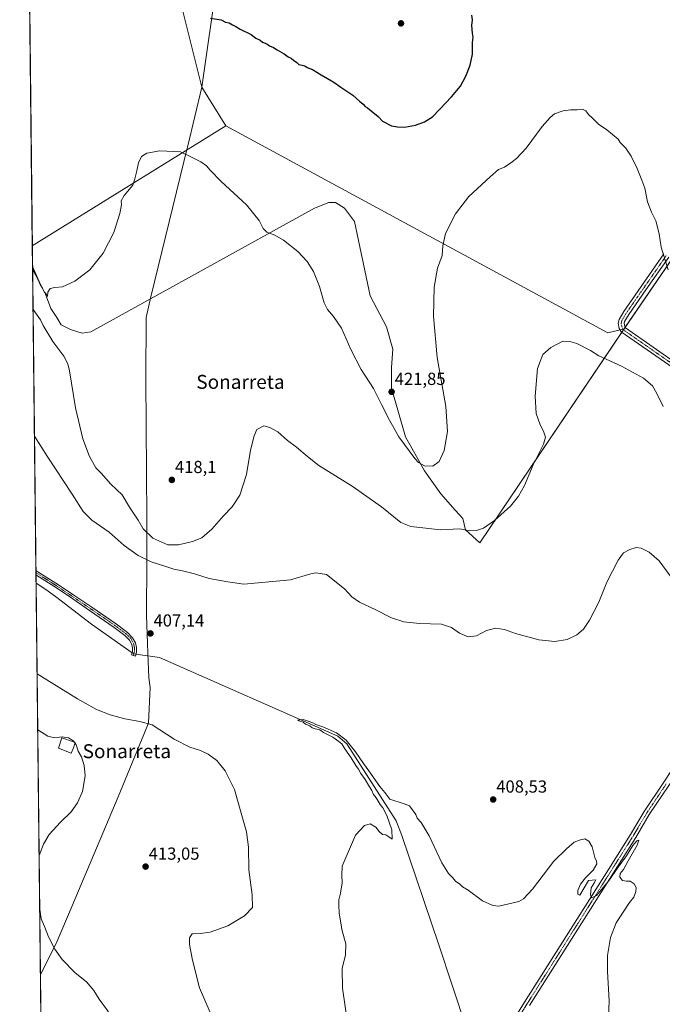
# Model space of a CAD drawing. Units: metres. Extents: x 576953 to 580400, y 4710352 to 4712704.
# Drawn here: x 576953 to 577322, y 4711574 to 4712139 of the extents above; entities that cross this region are included whole.
import ezdxf
from ezdxf.enums import TextEntityAlignment as Align

# ---------------------------------------------------------------- set-up
doc = ezdxf.new("R2010")
doc.units = ezdxf.units.M
doc.header["$MEASUREMENT"] = 0
doc.linetypes.add('TRAZO_Y_PUNTO', pattern=[1, 0.5, -0.25, 0, -0.25])
for name, color, linetype, lineweight in [('Camino', 19, 'Continuous', 0), ('Camino Cxs', 19, 'Continuous', 0), ('Camino eje', 39, 'TRAZO_Y_PUNTO', 13), ('Carátula', 7, 'Continuous', 5), ('Comarca CxS', 133, 'Continuous', 0), ('Comunidad Autónoma CxS', 142, 'Continuous', 0), ('Corriente natural lineal', 142, 'Continuous', 13), ('Corriente natural lineal oculto', 19, 'TRAZO_Y_PUNTO', 13), ('Cultivos herbáceos CxS', 92, 'Continuous', 0), ('Cultivos leñosos', 92, 'Continuous', 0), ('Cultivos leñosos CxS', 92, 'Continuous', 0), ('Curva de nivel maestra', 36, 'Continuous', 30), ('Curva de nivel normal', 36, 'Continuous', 0), ('Edificación', 1, 'Continuous', 13), ('Edificación Cxs', 1, 'Continuous', 13), ('Municipio', 9, 'Continuous', 13), ('Municipio CxS', 142, 'Continuous', 0), ('Pista no pavimentada', 254, 'Continuous', 13), ('Pista no pavimentada Cxs', 254, 'Continuous', 0), ('Pista pavimentada eje', 135, 'TRAZO_Y_PUNTO', 0), ('Provincia CxS', 1, 'Continuous', 0), ('Punto de cota en terreno', 7, 'Continuous', 0), ('Rótulo de punto de cota en terreno', 19, 'Continuous', 0), ('Texto cartográfico', 19, 'Continuous', 0)]:
    doc.layers.add(name, color=color, linetype=linetype, lineweight=lineweight)
doc.styles.add('Arial', font='txt', dxfattribs={"height": 0.2})

# ---------------------------------------------------------------- blocks, each defined once
blk = doc.blocks.new('*U155')
at = {"layer": 'Cultivos herbáceos CxS', "color": 92, "linetype": 'Continuous', "lineweight": 0}
for points in [[(576977.21, 4710514.1, 400.41), (576960.83, 4711997.3, 419.84), (576964.7, 4711988.77, 419.5), (576968.21, 4711981.37, 419.23), (576971.33, 4711973.18, 419.39), (576974.83, 4711968.12, 419.05), (576977.17, 4711963.83, 419.49), (576982.63, 4711961.1, 419.71), (576989.25, 4711959.15, 419.63), (576994.32, 4711959.93, 419.48), (577122.53, 4712030.86, 422.07), (577130.72, 4712033.98, 422.59), (577134.62, 4712033.98, 422.71), (577139.68, 4712030.86, 422.8), (577145.53, 4712023.07, 422.74), (577154.49, 4711980.59, 421.75), (577163.84, 4711962.66, 421.81), (577167.35, 4711949.8, 421.91), (577166.57, 4711939.28, 422.01), (577166.57, 4711927.59, 421.94), (577174.76, 4711899.53, 420.67), (577185.67, 4711880.04, 419.55), (577195.02, 4711866.79, 418.2), (577203.2, 4711857.44, 416.8), (577207.49, 4711852.76, 415.95), (577209.05, 4711846.14, 414.85), (577217.23, 4711838.73, 413.73), (577300.03, 4711961.59, 416.79), (577385.35, 4712086.1, 425.19)], [(577046.02, 4712147.71, 424.84), (577057.98, 4712100.25, 422.73), (577071.75, 4712078.04, 422.47), (576960.69, 4712009.2, 420.74), (576953.45, 4712664.78, 435.43)]]:
    blk.add_polyline3d(points, dxfattribs=at)
blk = doc.blocks.new('*U159')
at = {"layer": 'Curva de nivel normal', "color": 36, "linetype": 'Continuous', "lineweight": 0}
blk.add_polyline3d([(576960.83, 4711996.42, 420), (576961.63, 4711994.27, 420), (576963.86, 4711990.08, 420), (576965.24, 4711986.93, 420), (576966.54, 4711984.84, 420), (576967.52, 4711982.78, 420), (576968.62, 4711981.73, 420), (576969.31, 4711980.13, 420), (576969.66, 4711982.64, 420), (576971, 4711984.74, 420), (576973.66, 4711985.31, 420), (576977.98, 4711985.62, 420), (576985.06, 4711988.86, 420), (576993.69, 4711995.46, 420), (577001.29, 4712004.98, 420), (577007.48, 4712016.9, 420), (577010.94, 4712027.65, 420), (577011.77, 4712032.65, 420), (577011.66, 4712034.98, 420), (577013.36, 4712037.98, 420), (577018.29, 4712043.98, 420), (577019.42, 4712047.55, 420), (577020.61, 4712052.27, 420), (577021.5, 4712056.89, 420), (577023.39, 4712060.52, 420), (577026.27, 4712062.32, 420), (577033.8, 4712063.68, 420), (577045.71, 4712063.1, 420), (577052.28, 4712059.96, 420), (577057.39, 4712057.36, 420), (577060.63, 4712055.04, 420), (577062.62, 4712052.52, 420), (577069.06, 4712046.18, 420), (577083.45, 4712032.71, 420), (577090.74, 4712023.78, 420), (577093.07, 4712019.14, 420), (577095.25, 4712017.02, 420), (577099.67, 4712015.37, 420), (577104.78, 4712012.35, 420), (577112.96, 4712005.86, 420), (577118.33, 4712000.17, 420), (577121.87, 4711994.41, 420), (577125.3, 4711985.88, 420), (577128.03, 4711976.55, 420), (577129.9, 4711972.66, 420), (577133.45, 4711968.7, 420), (577137.93, 4711961.85, 420), (577143.42, 4711949.66, 420), (577149.33, 4711938.25, 420), (577156.42, 4711927.35, 420), (577160.93, 4711918.11, 420), (577165.61, 4711909.21, 420), (577170.82, 4711899.67, 420), (577179.95, 4711887.14, 420), (577182.24, 4711884.77, 420), (577185.56, 4711882.89, 420), (577190.28, 4711882.67, 420), (577194.05, 4711885.44, 420), (577196.87, 4711891.7, 420), (577198.77, 4711902.59, 420), (577197.81, 4711917, 420), (577192.91, 4711945.15, 420), (577190.74, 4711968.88, 420), (577191.16, 4711985.52, 420), (577193.03, 4711996.4, 420), (577195.64, 4712003.59, 420), (577196.09, 4712009.14, 420), (577197.65, 4712016.23, 420), (577203.28, 4712027.54, 420), (577211.08, 4712037.58, 420), (577223.18, 4712048.82, 420), (577228.09, 4712052.97, 420), (577231.4, 4712054.39, 420), (577235.06, 4712056.81, 420), (577238.42, 4712059.31, 420), (577243.94, 4712065.14, 420), (577253.02, 4712077.61, 420), (577257.62, 4712082.8, 420), (577260.16, 4712084.98, 420), (577265.07, 4712086.72, 420), (577269.4, 4712087.28, 420), (577273.21, 4712087.2, 420), (577276.11, 4712087.55, 420), (577278.12, 4712086.67, 420), (577279.59, 4712084.52, 420), (577281.86, 4712082.49, 420), (577285.42, 4712078.96, 420), (577290.1, 4712075.68, 420), (577296.58, 4712070.49, 420), (577297.84, 4712068.46, 420), (577301.08, 4712065.15, 420), (577304.04, 4712060.66, 420), (577307.63, 4712053.56, 420), (577310.3, 4712046.9, 420), (577312.01, 4712042.27, 420), (577313.43, 4712034.42, 420), (577315.74, 4712028.48, 420), (577318.21, 4712023.5, 420), (577320.18, 4712016.11, 420), (577321.22, 4712008.49, 420), (577325.35, 4711995.43, 420)], dxfattribs=at)
blk = doc.blocks.new('*U160')
at = {"layer": 'Curva de nivel normal', "color": 36, "linetype": 'Continuous', "lineweight": 0}
blk.add_polyline3d([(577290.91, 4711562.12, 405), (577291.41, 4711575.88, 405), (577290.54, 4711592.7, 405), (577290.58, 4711602.03, 405), (577292.28, 4711612.36, 405), (577295.45, 4711620.7, 405), (577303.08, 4711632.36, 405), (577305.57, 4711635.36, 405), (577306.87, 4711638.7, 405), (577306.94, 4711641.03, 405), (577305.89, 4711643.03, 405), (577303.53, 4711644.59, 405), (577301.34, 4711644.55, 405), (577299.21, 4711645.08, 405), (577297.68, 4711646.98, 405), (577297.8, 4711649, 405), (577299.79, 4711651.36, 405), (577302.3, 4711656.36, 405), (577307.45, 4711665.26, 405), (577308.52, 4711668.14, 405), (577307.29, 4711667.82, 405), (577305.08, 4711665.07, 405), (577301.36, 4711659.16, 405), (577296.56, 4711652.7, 405), (577291.08, 4711644.62, 405), (577284.15, 4711636.38, 405), (577281.52, 4711635.15, 405), (577280.74, 4711636.82, 405), (577281.13, 4711640.74, 405), (577283.06, 4711643.87, 405), (577283.83, 4711645.45, 405), (577279.63, 4711645.03, 405), (577274.65, 4711636.56, 405), (577273.59, 4711637.26, 405), (577273.51, 4711639.36, 405), (577275.05, 4711642.89, 405), (577277.9, 4711646.48, 405), (577282.28, 4711650.89, 405), (577284.35, 4711654.54, 405), (577284.28, 4711656.02, 405), (577283.18, 4711658.15, 405), (577281.68, 4711664.3, 405), (577279.9, 4711667.59, 405), (577277.51, 4711668.94, 405), (577275.07, 4711668.38, 405), (577271.4, 4711666.93, 405), (577267.07, 4711663.12, 405), (577259.77, 4711656.03, 405), (577247.55, 4711640.03, 405), (577242.39, 4711634.47, 405), (577239.76, 4711633.02, 405), (577228.28, 4711630.24, 405), (577224.82, 4711630.59, 405), (577218.79, 4711633.36, 405), (577210.68, 4711639.42, 405), (577207.46, 4711641.36, 405), (577205.61, 4711643.08, 405), (577203.49, 4711644.53, 405), (577201.54, 4711646.94, 405), (577199.33, 4711648.98, 405), (577195.62, 4711655.16, 405), (577188.3, 4711670.58, 405), (577183.69, 4711678.31, 405), (577181.45, 4711680.81, 405), (577180.68, 4711682.93, 405), (577177.04, 4711687.84, 405), (577173.89, 4711689.09, 405), (577165.69, 4711691.63, 405), (577162.86, 4711695.47, 405), (577159.99, 4711698.93, 405), (577153.72, 4711708, 405), (577150.61, 4711712.08, 405), (577146.11, 4711718.84, 405), (577140.71, 4711725.51, 405), (577135.2, 4711729.82, 405), (577127.33, 4711733.28, 405), (577123.31, 4711734.58, 405), (577121.58, 4711735.51, 405), (577118.78, 4711736.38, 405), (577116.05, 4711737.44, 405), (577112.85, 4711737.07, 405), (577113.49, 4711736.55, 405), (577116.01, 4711735.94, 405), (577117.39, 4711734.66, 405), (577119.76, 4711733.69, 405), (577121.1, 4711732.7, 405), (577122.81, 4711732.07, 405), (577125.51, 4711731.44, 405), (577127.67, 4711729.94, 405), (577132.98, 4711727.25, 405), (577136.43, 4711724.71, 405), (577138.09, 4711723.37, 405), (577139.93, 4711720.54, 405), (577143.54, 4711715.49, 405), (577146.3, 4711710.91, 405), (577147.68, 4711708.96, 405), (577149.09, 4711706.36, 405), (577151.62, 4711702.9, 405), (577154.07, 4711698.68, 405), (577155.41, 4711696.68, 405), (577156.41, 4711694.35, 405), (577157.85, 4711692.46, 405), (577160.09, 4711688.7, 405), (577161.69, 4711686.64, 405), (577163.96, 4711682.34, 405), (577166.79, 4711674.14, 405), (577166.99, 4711668.71, 405), (577165.12, 4711670.07, 405), (577163.5, 4711671.12, 405), (577161.45, 4711671.41, 405), (577159.51, 4711673.13, 405), (577157.62, 4711675.57, 405), (577154.47, 4711677.52, 405), (577151.15, 4711676.54, 405), (577146.08, 4711671.03, 405), (577138.37, 4711653.14, 405), (577138.19, 4711648.03, 405), (577138.41, 4711643.7, 405), (577137.42, 4711637.71, 405), (577136.46, 4711633.86, 405), (577136.53, 4711630.95, 405), (577136.65, 4711626.22, 405), (577138.45, 4711616.07, 405), (577140.4, 4711608.66, 405), (577140.23, 4711602.39, 405), (577138.45, 4711594.5, 405), (577138.65, 4711583.14, 405), (577142.98, 4711552.95, 405)], dxfattribs=at)
blk = doc.blocks.new('*U163')
at = {"layer": 'Curva de nivel normal', "color": 36, "linetype": 'Continuous', "lineweight": 0}
for points in [[(577326.48, 4711819.88, 410), (577320.24, 4711828.39, 410), (577314.38, 4711833.5, 410), (577309.86, 4711835.67, 410), (577307.06, 4711836.07, 410), (577303.39, 4711835.03, 410), (577299.78, 4711833.04, 410), (577296.62, 4711828.73, 410), (577290.21, 4711816.22, 410), (577285.47, 4711804.73, 410), (577280.3, 4711794.34, 410), (577276.7, 4711789.14, 410), (577273.02, 4711785.88, 410), (577267.48, 4711783.3, 410), (577260.3, 4711782.18, 410), (577251.16, 4711783.1, 410), (577237.8, 4711786.74, 410), (577231.38, 4711788.99, 410), (577226.44, 4711789.72, 410), (577221.2, 4711788.47, 410), (577215.48, 4711785.42, 410), (577210.69, 4711784.91, 410), (577205.59, 4711787.02, 410), (577201.15, 4711790.25, 410), (577195.34, 4711792.03, 410), (577182.74, 4711792.5, 410), (577173.74, 4711793.34, 410), (577166.74, 4711795.66, 410), (577157.38, 4711800.53, 410), (577148.35, 4711804.72, 410), (577143.86, 4711807.83, 410), (577139.7, 4711812.46, 410), (577129.41, 4711820.51, 410), (577123.2, 4711821.55, 410), (577120.42, 4711821.06, 410), (577108.67, 4711817.61, 410), (577082, 4711815.03, 410), (577072.75, 4711816.45, 410), (577062.1, 4711818.34, 410), (577053.65, 4711820.89, 410), (577046.89, 4711822.78, 410), (577041.79, 4711823.7, 410), (577037.26, 4711825.25, 410), (577028.9, 4711827.94, 410), (577021.32, 4711831.46, 410), (577013.32, 4711837.21, 410), (577004.8, 4711844.95, 410), (576994.89, 4711851.76, 410), (576989.77, 4711856.67, 410), (576983.48, 4711866.72, 410), (576969.19, 4711888.51, 410), (576961.9, 4711899.99, 410)], [(576963.41, 4711763.63, 410), (576986.55, 4711749.2, 410), (576997.43, 4711743.05, 410), (577005.37, 4711739.99, 410), (577013.76, 4711737.78, 410), (577022.43, 4711736.31, 410), (577029.39, 4711734.32, 410), (577041.95, 4711726.12, 410), (577051.05, 4711721.5, 410), (577057.09, 4711719.52, 410), (577061.61, 4711717.45, 410), (577066.47, 4711713.86, 410), (577071.36, 4711707.96, 410), (577076.68, 4711697.28, 410), (577080.85, 4711682.38, 410), (577083.6, 4711672.97, 410), (577084.62, 4711664.14, 410), (577084.76, 4711651.12, 410), (577086.8, 4711636.74, 410), (577086.87, 4711629.52, 410), (577082.37, 4711624.8, 410), (577072.73, 4711619.01, 410), (577062.66, 4711615.34, 410), (577057.09, 4711614.61, 410), (577052.28, 4711614.46, 410), (577050.73, 4711612.12, 410), (577050.88, 4711608.29, 410), (577052.5, 4711599.23, 410), (577056.54, 4711583.46, 410), (577059.58, 4711576.42, 410), (577062.75, 4711569.23, 410)]]:
    blk.add_polyline3d(points, dxfattribs=at)
blk = doc.blocks.new('*U165')
at = {"layer": 'Curva de nivel normal', "color": 36, "linetype": 'Continuous', "lineweight": 0}
for points in [[(576961.1, 4711972.68, 415), (576965.35, 4711966.82, 415), (576966.94, 4711963.47, 415), (576972.46, 4711954.26, 415), (576978.71, 4711945.93, 415), (576981.01, 4711941.44, 415), (576981.92, 4711937.48, 415), (576985.44, 4711916.28, 415), (576989.63, 4711898.47, 415), (576993.48, 4711888.25, 415), (576997.1, 4711881.76, 415), (577000.1, 4711878.66, 415), (577005.7, 4711872.48, 415), (577012.22, 4711866.31, 415), (577016.41, 4711859.18, 415), (577021.37, 4711851.76, 415), (577024.22, 4711846.75, 415), (577029.81, 4711841.35, 415), (577038.39, 4711837.68, 415), (577044.58, 4711837.6, 415), (577052.47, 4711839.46, 415), (577057.81, 4711841.6, 415), (577063.67, 4711846.63, 415), (577070.36, 4711854.2, 415), (577075.38, 4711859.49, 415), (577079.72, 4711866.12, 415), (577083.49, 4711878.01, 415), (577085.75, 4711891.9, 415), (577087.87, 4711900.2, 415), (577089.48, 4711903.73, 415), (577093.42, 4711905.83, 415), (577096.91, 4711904.98, 415), (577101.46, 4711902.39, 415), (577107.09, 4711897.53, 415), (577112.09, 4711893.7, 415), (577118.42, 4711888.26, 415), (577125.08, 4711883.09, 415), (577144.11, 4711871.36, 415), (577160.85, 4711859.44, 415), (577172.02, 4711850.45, 415), (577177.84, 4711848.1, 415), (577184.62, 4711847.39, 415), (577194.52, 4711846.18, 415), (577205.88, 4711846.72, 415), (577211.63, 4711845.72, 415), (577215.46, 4711845.79, 415), (577219.4, 4711847.14, 415), (577225.73, 4711851.55, 415), (577234.91, 4711859.89, 415), (577239.46, 4711865.48, 415), (577242.95, 4711871.61, 415), (577247.89, 4711883.6, 415), (577253.81, 4711895.33, 415), (577255.07, 4711899.33, 415), (577253.82, 4711902.77, 415), (577251.89, 4711906.41, 415), (577249.63, 4711913.04, 415), (577248.96, 4711922.98, 415), (577250.48, 4711938.73, 415), (577253.54, 4711946.88, 415), (577258.13, 4711950.9, 415), (577264.86, 4711954.39, 415), (577268.9, 4711954.22, 415), (577273.01, 4711953.17, 415), (577280.82, 4711949.04, 415), (577285.63, 4711946.1, 415), (577298.56, 4711940.13, 415), (577311.16, 4711933.23, 415), (577316.33, 4711928.92, 415), (577318.76, 4711924.4, 415), (577322.38, 4711917, 415)], [(576984.61, 4711724.5, 415), (576983.94, 4711725.41, 415), (576981.37, 4711726.96, 415), (576977.88, 4711727.46, 415), (576973.39, 4711726.78, 415), (576969.65, 4711727.76, 415), (576963.76, 4711731.52, 415)]]:
    blk.add_polyline3d(points, dxfattribs=at)
blk = doc.blocks.new('*U168')
at = {"layer": 'Curva de nivel normal', "color": 36, "linetype": 'Continuous', "lineweight": 0}
for points in [[(576964.56, 4711659.35, 415), (576967.1, 4711665.86, 415), (576970.38, 4711671.38, 415), (576976.9, 4711678.56, 415), (576982.87, 4711684.47, 415), (576986.52, 4711689.63, 415), (576989.51, 4711696.1, 415), (576991.03, 4711705.1, 415), (576990.44, 4711710.93, 415), (576988.81, 4711715.99, 415), (576986.98, 4711719.26, 415), (576985.88, 4711722.78, 415), (576985.17, 4711723.74, 415)], [(576968.25, 4711324.95, 415), (576972.53, 4711327.51, 415), (576988.88, 4711339.01, 415), (576993.85, 4711344.28, 415), (576996.27, 4711351.12, 415), (577000.72, 4711361.06, 415), (577009.07, 4711378.39, 415), (577015.08, 4711394.06, 415), (577019.29, 4711407.06, 415), (577028.92, 4711425.72, 415), (577040.08, 4711441.38, 415), (577053.04, 4711455.05, 415), (577060.09, 4711461.72, 415), (577065.82, 4711468.61, 415), (577069.09, 4711474.28, 415), (577070.23, 4711478.61, 415), (577068.84, 4711482.72, 415), (577062.98, 4711491.61, 415), (577060.83, 4711497.08, 415), (577059.74, 4711503.7, 415), (577055.32, 4711511.95, 415), (577041.82, 4711525.74, 415), (577025.75, 4711539.36, 415), (577020.32, 4711544.51, 415), (577013.15, 4711554.41, 415), (577003.76, 4711570.32, 415), (576999.09, 4711576.86, 415), (576996.02, 4711581.81, 415), (576991.84, 4711586.84, 415), (576985.17, 4711591.96, 415), (576977.82, 4711599.7, 415), (576973.56, 4711605.62, 415), (576969.88, 4711612.7, 415), (576967.68, 4711618.7, 415), (576965.84, 4711623.05, 415), (576965.22, 4711627.16, 415), (576964.9, 4711628.3, 415)]]:
    blk.add_polyline3d(points, dxfattribs=at)
blk = doc.blocks.new('*U170')
at = {"layer": 'Curva de nivel maestra', "color": 36, "linetype": 'Continuous', "lineweight": 30}
blk.add_polyline3d([(577062.9, 4712139.78, 425), (577068.91, 4712138.86, 425), (577071.47, 4712137.61, 425), (577073.63, 4712137.06, 425), (577075.51, 4712136, 425), (577077.43, 4712135.13, 425), (577079.85, 4712133.57, 425), (577086.12, 4712130.36, 425), (577088.89, 4712128.28, 425), (577091.3, 4712127.18, 425), (577092.76, 4712125.98, 425), (577095.23, 4712125.12, 425), (577096.7, 4712123.92, 425), (577099.03, 4712122.92, 425), (577101.01, 4712121.56, 425), (577105.04, 4712119.33, 425), (577107.46, 4712117.62, 425), (577109.22, 4712116.84, 425), (577110.54, 4712115.76, 425), (577112.47, 4712114.36, 425), (577113.6, 4712113.15, 425), (577115.34, 4712112.89, 425), (577116.9, 4712112.45, 425), (577118.34, 4712111.57, 425), (577121.38, 4712110.38, 425), (577126.32, 4712107.32, 425), (577133.62, 4712103.15, 425), (577137.64, 4712100.26, 425), (577144.46, 4712095.55, 425), (577148.3, 4712092.2, 425), (577150.5, 4712090.4, 425), (577151.57, 4712089.14, 425), (577152.94, 4712088.37, 425), (577154.96, 4712086.62, 425), (577158.93, 4712083.49, 425), (577161.57, 4712080.78, 425), (577166.72, 4712078.12, 425), (577170.19, 4712077.48, 425), (577174.12, 4712077.22, 425), (577180.45, 4712078.5, 425), (577185.51, 4712080.29, 425), (577190.1, 4712083.16, 425), (577194.31, 4712087.65, 425), (577201.16, 4712094.65, 425), (577206.14, 4712100.87, 425), (577209.33, 4712106.54, 425), (577211.74, 4712112.86, 425), (577213.03, 4712119.25, 425), (577213.19, 4712125.78, 425), (577213.42, 4712128.99, 425), (577213.02, 4712131.25, 425), (577212.8, 4712135.7, 425), (577213.12, 4712138.84, 425), (577212.64, 4712141.49, 425)], dxfattribs=at)
blk = doc.blocks.new('5PATER')
at = {"layer": 'Carátula', "linetype": 'Continuous', "lineweight": 5}
h = blk.add_hatch(color=250, dxfattribs=at)
edge = h.paths.add_edge_path()
edge.add_ellipse((0, 0.01), major_axis=(-1.33, -1.34), ratio=0.999422, start_angle=0, end_angle=360)

msp = doc.modelspace()

# ---------------------------------------------------------------- linework, layer by layer
at = {"layer": 'Camino', "color": 19, "linetype": 'Continuous', "lineweight": 0}
for points in [[(577330.64, 4711937.37, 416.22), (577298.43, 4711959.84, 416.56), (577297.27, 4711961.77, 416.66), (577296.68, 4711964.85, 416.87), (577297.24, 4711966.97, 417.07), (577299.94, 4711971.49, 417.5), (577309.89, 4711985.84, 418.88), (577322.91, 4712004.52, 420)], [(577325.61, 4712002.66, 420.13), (577312.58, 4711983.97, 418.93), (577302.7, 4711969.72, 417.59), (577300.29, 4711965.68, 417.14), (577300.04, 4711964.73, 417.06), (577300.38, 4711962.96, 416.93), (577300.88, 4711962.13, 416.89), (577332.57, 4711940.02, 416.51)], [(576962.78, 4711820.37, 407.55), (576962.75, 4711822.85, 407.65)], [(576962.75, 4711822.85, 407.65), (576964.45, 4711821.82, 407.55), (576975.64, 4711814.68, 407.52), (576985.14, 4711808.31, 407.4), (576994.85, 4711801.92, 407.28), (577008.91, 4711792.13, 407.24), (577015.28, 4711787.35, 407.18), (577018.2, 4711784.34, 407.13), (577019.9, 4711781.29, 407.07), (577020.36, 4711778.76, 407.2), (577020.35, 4711776.22, 406.94)], [(577020.35, 4711776.22, 406.94), (577019.78, 4711773.66, 406.74), (577017.61, 4711774.49, 407.19), (577018.06, 4711776.48, 407.18), (577018.07, 4711778.56, 407.24), (577017.71, 4711780.5, 407.22), (577016.35, 4711782.96, 407.28), (577013.76, 4711785.62, 407.13), (577007.57, 4711790.26, 407.25), (576993.54, 4711800.03, 407.28), (576983.96, 4711806.56, 407.29), (576974.48, 4711812.91, 407.53), (576963.34, 4711820.03, 407.55), (576962.78, 4711820.37, 407.55)]]:
    msp.add_polyline3d(points, dxfattribs=at)
at = {"layer": 'Camino Cxs', "color": 19, "linetype": 'Continuous', "lineweight": 0}
for points in [[(577330.64, 4711937.37, 416.22), (577298.43, 4711959.84, 416.56), (577297.27, 4711961.77, 416.66), (577296.68, 4711964.85, 416.87), (577297.24, 4711966.97, 417.07), (577299.94, 4711971.49, 417.5), (577309.89, 4711985.84, 418.88), (577322.91, 4712004.52, 420)], [(577325.61, 4712002.66, 420.13), (577312.58, 4711983.97, 418.93), (577302.7, 4711969.72, 417.59), (577300.29, 4711965.68, 417.14), (577300.04, 4711964.73, 417.06), (577300.38, 4711962.96, 416.93), (577300.88, 4711962.13, 416.89), (577332.57, 4711940.02, 416.51)]]:
    msp.add_polyline3d(points, dxfattribs=at)
msp.add_polyline3d([(577020.35, 4711776.22, 406.94), (577019.78, 4711773.66, 406.74), (577017.61, 4711774.49, 407.19), (577018.06, 4711776.48, 407.18), (577018.07, 4711778.56, 407.24), (577017.71, 4711780.5, 407.22), (577016.35, 4711782.96, 407.28), (577013.76, 4711785.62, 407.13), (577007.57, 4711790.26, 407.25), (576993.54, 4711800.03, 407.28), (576983.96, 4711806.56, 407.29), (576974.48, 4711812.91, 407.53), (576963.34, 4711820.03, 407.55), (576962.78, 4711820.37, 407.55), (576962.75, 4711822.85, 407.65), (576964.45, 4711821.82, 407.55), (576975.64, 4711814.68, 407.52), (576985.14, 4711808.31, 407.4), (576994.85, 4711801.92, 407.28), (577008.91, 4711792.13, 407.24), (577015.28, 4711787.35, 407.18), (577018.2, 4711784.34, 407.13), (577019.9, 4711781.29, 407.07), (577020.36, 4711778.76, 407.2), (577020.35, 4711776.22, 406.94)], close=True, dxfattribs=at)
at = {"layer": 'Camino eje', "color": 39, "linetype": 'TRAZO_Y_PUNTO', "lineweight": 13}
for points in [[(577324.26, 4712003.59, 420.06), (577311.24, 4711984.91, 418.91), (577301.32, 4711970.61, 417.54), (577300.12, 4711968.59, 417.36), (577298.7, 4711966.09, 417.08), (577298.36, 4711964.79, 416.96), (577298.66, 4711963.25, 416.86), (577298.95, 4711962.16, 416.78), (577299.66, 4711960.99, 416.72), (577331.61, 4711938.7, 416.36)], [(576962.77, 4711821.61, 407.6), (576963.76, 4711821.01, 407.57), (576969.49, 4711817.36, 407.54), (576975.06, 4711813.8, 407.6), (576979.04, 4711811.12, 407.36), (576984.55, 4711807.44, 407.36), (576989.34, 4711804.17, 407.45), (577001.21, 4711796.09, 407.17), (577008.24, 4711791.2, 407.26), (577011.34, 4711788.88, 407.37), (577014.52, 4711786.49, 407.18), (577015.82, 4711785.16, 407.21), (577017.28, 4711783.65, 407.22), (577017.96, 4711782.42, 407.17), (577018.81, 4711780.9, 407.15), (577019.04, 4711779.63, 407.19), (577019.22, 4711778.66, 407.23), (577019.21, 4711776.35, 407.06), (577018.98, 4711775.36, 407.02), (577018.7, 4711774.08, 406.98)]]:
    msp.add_polyline3d(points, dxfattribs=at)
at = {"layer": 'Comarca CxS', "color": 133, "linetype": 'Continuous', "lineweight": 0}
msp.add_polyline3d([(580400.37, 4710390.28, 396.64), (576979.01, 4710351.54, 404.69), (576953.45, 4712664.78, 435.43), (580373.66, 4712703.52, 413.36), (580400.37, 4710390.28, 396.64)], close=True, dxfattribs=at)
msp.add_polyline3d([(580400.37, 4710390.28, 396.64), (576979.01, 4710351.54, 404.69), (576953.45, 4712664.78, 435.43), (580373.66, 4712703.52, 413.36), (580400.37, 4710390.28, 396.64)], close=True, dxfattribs=at)
at = {"layer": 'Comunidad Autónoma CxS', "color": 142, "linetype": 'Continuous', "lineweight": 0}
msp.add_polyline3d([(580400.37, 4710390.28, 396.64), (576979.01, 4710351.54, 404.69), (576965.31, 4711591.09, 416.24), (576953.45, 4712664.78, 435.43), (577233.31, 4712667.95, 422.11), (580373.66, 4712703.52, 413.36), (580400.37, 4710390.28, 396.64)], close=True, dxfattribs=at)
msp.add_polyline3d([(580400.37, 4710390.28, 396.64), (576979.01, 4710351.54, 404.69), (576965.31, 4711591.09, 416.24), (576953.45, 4712664.78, 435.43), (577233.31, 4712667.95, 422.11), (580373.66, 4712703.52, 413.36), (580400.37, 4710390.28, 396.64)], close=True, dxfattribs=at)
at = {"layer": 'Corriente natural lineal', "color": 142, "linetype": 'Continuous', "lineweight": 13}
for points in [[(576962.83, 4711815.66, 407.32), (576968.34, 4711812, 407.11), (576974.05, 4711807.9, 407.02), (576994.59, 4711792.14, 407.07), (577017.89, 4711775.74, 407.17)], [(577020.04, 4711774.83, 406.81), (577033.6, 4711773.04, 406.24), (577135.97, 4711727.89, 404.52), (577141.12, 4711723.36, 404.28), (577169.34, 4711679.29, 404.6), (577172.56, 4711670.87, 404.3), (577193.75, 4711608.04, 404.17), (577217.39, 4711536.99, 403.53)]]:
    msp.add_polyline3d(points, dxfattribs=at)
at = {"layer": 'Corriente natural lineal oculto', "color": 19, "linetype": 'TRAZO_Y_PUNTO', "lineweight": 13}
msp.add_polyline3d([(577017.89, 4711775.74, 407.17), (577020.04, 4711774.83, 406.81)], dxfattribs=at)
at = {"layer": 'Cultivos herbáceos CxS', "color": 92, "linetype": 'Continuous', "lineweight": 0}
for points in [[(576960.69, 4712009.2, 420.74), (576953.45, 4712664.78, 435.43), (577220.49, 4712667.81, 423.23)], [(577071.75, 4712078.04, 422.47), (577057.98, 4712100.25, 422.73), (577046.02, 4712147.71, 424.84)], [(577559.44, 4712141.44, 410.66), (577604.74, 4712116.53, 411.15), (577605.56, 4712116.08, 411.19), (577601.82, 4712111.28, 411.13), (577555.52, 4712051.93, 413.94), (577515.63, 4712000.79, 419.21), (577515.49, 4712000.9, 419.22), (577471.82, 4712038.83, 424.88), (577401.28, 4712085.86, 424.23), (577392.27, 4712091.87, 423.72), (577386.98, 4712087.47, 425.17), (577385.35, 4712086.1, 425.19), (577300.66, 4711962.5, 416.91), (577300.03, 4711961.59, 416.79)], [(576960.69, 4712009.2, 420.74), (577071.75, 4712078.04, 422.47)], [(577300.03, 4711961.59, 416.79), (577299.64, 4711961.01, 416.72), (577298.72, 4711959.64, 416.55), (577217.23, 4711838.73, 413.73), (577209.05, 4711846.14, 414.85), (577207.49, 4711852.76, 415.95), (577203.2, 4711857.44, 416.8), (577195.02, 4711866.79, 418.2), (577185.67, 4711880.04, 419.55), (577174.76, 4711899.53, 420.67), (577166.57, 4711927.59, 421.94), (577166.57, 4711939.28, 422.01), (577167.35, 4711949.8, 421.91), (577163.84, 4711962.66, 421.81), (577154.49, 4711980.59, 421.75), (577145.53, 4712023.07, 422.74), (577139.68, 4712030.86, 422.8), (577134.61, 4712033.98, 422.71), (577130.72, 4712033.98, 422.59), (577122.53, 4712030.86, 422.07), (576994.32, 4711959.93, 419.48), (576989.25, 4711959.16, 419.63), (576982.63, 4711961.1, 419.71), (576977.17, 4711963.83, 419.49), (576974.83, 4711968.12, 419.05), (576971.33, 4711973.18, 419.39), (576968.21, 4711981.37, 419.23), (576964.7, 4711988.77, 419.5), (576960.82, 4711997.3, 419.84)], [(576977.21, 4710514.1, 400.41), (576977.21, 4710514.81, 400.45), (576974.95, 4710718.88, 403), (576974.93, 4710720.71, 403.01), (576974.91, 4710722.53, 403.02), (576972.46, 4710944.59, 402.97), (576969.97, 4711169.35, 411.25), (576969.95, 4711171.44, 411.24), (576969.93, 4711173.47, 411.23), (576962.83, 4711815.66, 407.32), (576962.78, 4711820.37, 407.55), (576962.77, 4711821.61, 407.6), (576962.75, 4711822.85, 407.65), (576960.82, 4711997.3, 419.84)]]:
    msp.add_polyline3d(points, dxfattribs=at)
at = {"layer": 'Cultivos leñosos', "color": 92, "linetype": 'Continuous', "lineweight": 0}
for points in [[(577071.75, 4712078.04, 422.47), (577057.98, 4712100.25, 422.73), (577046.02, 4712147.71, 424.84)], [(577559.44, 4712141.44, 410.66), (577604.74, 4712116.53, 411.15), (577605.56, 4712116.08, 411.19), (577601.82, 4712111.28, 411.13), (577555.52, 4712051.93, 413.94), (577515.63, 4712000.79, 419.21), (577515.49, 4712000.9, 419.22), (577471.82, 4712038.83, 424.88), (577401.28, 4712085.86, 424.23), (577392.27, 4712091.87, 423.72), (577386.98, 4712087.47, 425.17), (577385.35, 4712086.1, 425.19), (577300.66, 4711962.5, 416.91), (577300.03, 4711961.59, 416.79)], [(576960.69, 4712009.2, 420.74), (577071.75, 4712078.04, 422.47)], [(577300.03, 4711961.59, 416.79), (577299.39, 4711961.43, 416.74), (577297.73, 4711961.01, 416.62), (577290.81, 4711959.28, 416.08), (577071.75, 4712078.04, 422.47)], [(577300.03, 4711961.59, 416.79), (577299.39, 4711961.43, 416.74), (577297.73, 4711961.01, 416.62), (577290.81, 4711959.28, 416.08), (577071.75, 4712078.04, 422.47)], [(577300.03, 4711961.59, 416.79), (577299.64, 4711961.01, 416.72), (577298.72, 4711959.64, 416.55), (577217.23, 4711838.73, 413.73), (577209.05, 4711846.14, 414.85), (577207.49, 4711852.76, 415.95), (577203.2, 4711857.44, 416.8), (577195.02, 4711866.79, 418.2), (577185.67, 4711880.04, 419.55), (577174.76, 4711899.53, 420.67), (577166.57, 4711927.59, 421.94), (577166.57, 4711939.28, 422.01), (577167.35, 4711949.8, 421.91), (577163.84, 4711962.66, 421.81), (577154.49, 4711980.59, 421.75), (577145.53, 4712023.07, 422.74), (577139.68, 4712030.86, 422.8), (577134.61, 4712033.98, 422.71), (577130.72, 4712033.98, 422.59), (577122.53, 4712030.86, 422.07), (576994.32, 4711959.93, 419.48), (576989.25, 4711959.16, 419.63), (576982.63, 4711961.1, 419.71), (576977.17, 4711963.83, 419.49), (576974.83, 4711968.12, 419.05), (576971.33, 4711973.18, 419.39), (576968.21, 4711981.37, 419.23), (576964.7, 4711988.77, 419.5), (576960.82, 4711997.3, 419.84)], [(576960.82, 4711997.3, 419.84), (576960.69, 4712009.2, 420.74)]]:
    msp.add_polyline3d(points, dxfattribs=at)
at = {"layer": 'Cultivos leñosos CxS', "color": 92, "linetype": 'Continuous', "lineweight": 0}
msp.add_polyline3d([(577559.44, 4712141.44, 410.66), (577605.56, 4712116.08, 411.19), (577515.63, 4712000.79, 419.21), (577471.82, 4712038.83, 424.88), (577401.28, 4712085.86, 424.23), (577392.27, 4712091.87, 423.72), (577386.99, 4712087.47, 425.17), (577385.35, 4712086.1, 425.19), (577300.03, 4711961.59, 416.79), (577300.03, 4711961.59, 416.79), (577290.81, 4711959.28, 416.08), (577071.75, 4712078.04, 422.47), (577057.98, 4712100.25, 422.73), (577046.02, 4712147.71, 424.84)], dxfattribs=at)
msp.add_polyline3d([(577300.03, 4711961.59, 416.79), (577217.23, 4711838.73, 413.73), (577209.05, 4711846.14, 414.85), (577207.49, 4711852.76, 415.95), (577203.2, 4711857.44, 416.8), (577195.02, 4711866.79, 418.2), (577185.67, 4711880.04, 419.55), (577174.76, 4711899.53, 420.67), (577166.57, 4711927.59, 421.94), (577166.57, 4711939.28, 422.01), (577167.35, 4711949.8, 421.91), (577163.84, 4711962.66, 421.81), (577154.49, 4711980.59, 421.75), (577145.53, 4712023.07, 422.74), (577139.68, 4712030.86, 422.8), (577134.62, 4712033.98, 422.71), (577130.72, 4712033.98, 422.59), (577122.53, 4712030.86, 422.07), (576994.32, 4711959.93, 419.48), (576989.25, 4711959.15, 419.63), (576982.63, 4711961.1, 419.71), (576977.17, 4711963.83, 419.49), (576974.83, 4711968.12, 419.05), (576971.33, 4711973.18, 419.39), (576968.21, 4711981.37, 419.23), (576964.7, 4711988.77, 419.5), (576960.83, 4711997.3, 419.84), (576960.69, 4712009.2, 420.74), (577071.75, 4712078.04, 422.47), (577290.81, 4711959.28, 416.08), (577300.03, 4711961.59, 416.79)], close=True, dxfattribs=at)
at = {"layer": 'Curva de nivel normal', "color": 36, "linetype": 'Continuous', "lineweight": 0}
msp.add_polyline3d([(576984.61, 4711724.5, 415), (576985.17, 4711723.74, 415)], dxfattribs=at)
at = {"layer": 'Edificación', "color": 1, "linetype": 'Continuous', "lineweight": 13}
msp.add_polyline3d([(576984.21, 4711721.09, 420.25), (576982.89, 4711718.13, 415.95), (576975.67, 4711720.86, 418.1), (576977.67, 4711726.85, 419.79), (576984.21, 4711724.65, 419.35), (576985.35, 4711724.22, 416.76), (576984.21, 4711721.09, 420.25)], dxfattribs=at)
at = {"layer": 'Edificación Cxs', "color": 1, "linetype": 'Continuous', "lineweight": 13}
msp.add_polyline3d([(576984.21, 4711721.09, 420.25), (576982.89, 4711718.13, 415.95), (576975.67, 4711720.86, 418.1), (576977.67, 4711726.85, 419.79), (576984.21, 4711724.65, 419.35), (576985.35, 4711724.22, 416.76), (576984.21, 4711721.09, 420.25)], close=True, dxfattribs=at)
at = {"layer": 'Municipio', "color": 9, "linetype": 'Continuous', "lineweight": 13}
msp.add_polyline3d([(577066.64, 4712161.76, 425.98), (577057.95, 4712100.14, 422.72), (577049.84, 4712066.49, 420.2), (577049.71, 4712065.95, 420.17), (577028.71, 4711979.89, 418.33), (577025.91, 4711967.98, 417.87), (577025.8, 4711932.91, 418.08), (577026.35, 4711852.56, 416.27), (577026.37, 4711849.05, 415.8), (577026.35, 4711833, 410.89), (577026.34, 4711829.1, 409.99), (577026.08, 4711796.82, 407.43), (577026.7, 4711781.24, 406.96), (577026.93, 4711775.55, 406.31), (577027.5, 4711761.39, 407.13), (577028.2, 4711755.68, 407.36), (577027.28, 4711735.47, 410.15), (577026.27, 4711732.98, 411.24), (577023.21, 4711725.51, 412.62), (577009.96, 4711693.07, 414.28), (576983.59, 4711630.55, 413.92), (576974.41, 4711608.79, 414.77), (576965.31, 4711591.09, 416.24)], dxfattribs=at)
msp.add_polyline3d([(577066.64, 4712161.76, 425.98), (577057.95, 4712100.14, 422.72), (577049.84, 4712066.49, 420.2), (577049.71, 4712065.95, 420.17), (577028.71, 4711979.89, 418.33), (577025.91, 4711967.98, 417.87), (577025.8, 4711932.91, 418.08), (577026.35, 4711852.56, 416.27), (577026.37, 4711849.05, 415.8), (577026.35, 4711833, 410.89), (577026.34, 4711829.1, 409.99), (577026.08, 4711796.82, 407.43), (577026.7, 4711781.24, 406.96), (577026.93, 4711775.55, 406.31), (577027.5, 4711761.39, 407.13), (577028.2, 4711755.68, 407.36), (577027.28, 4711735.47, 410.15), (577026.27, 4711732.98, 411.24), (577023.21, 4711725.51, 412.62), (577009.96, 4711693.07, 414.28), (576983.59, 4711630.55, 413.92), (576974.41, 4711608.79, 414.77), (576965.31, 4711591.09, 416.24)], dxfattribs=at)
at = {"layer": 'Municipio CxS', "color": 142, "linetype": 'Continuous', "lineweight": 0}
for points in [[(577066.64, 4712161.76, 425.98), (577057.95, 4712100.14, 422.72), (577049.84, 4712066.49, 420.2), (577049.71, 4712065.95, 420.17), (577028.71, 4711979.89, 418.33), (577025.91, 4711967.98, 417.87), (577025.8, 4711932.91, 418.08), (577026.35, 4711852.56, 416.27), (577026.37, 4711849.05, 415.8), (577026.35, 4711833, 410.89), (577026.34, 4711829.1, 409.99), (577026.08, 4711796.82, 407.43), (577026.7, 4711781.24, 406.96), (577026.93, 4711775.55, 406.31), (577027.5, 4711761.39, 407.13), (577028.2, 4711755.68, 407.36), (577027.28, 4711735.47, 410.15), (577026.27, 4711732.98, 411.24), (577023.21, 4711725.51, 412.62), (577009.96, 4711693.07, 414.28), (576983.59, 4711630.55, 413.92), (576974.41, 4711608.79, 414.77), (576965.31, 4711591.09, 416.24), (576965.31, 4711591.09, 416.24), (576953.45, 4712664.78, 435.43)], [(577066.64, 4712161.76, 425.98), (577057.95, 4712100.14, 422.72), (577049.84, 4712066.48, 420.2), (577049.71, 4712065.95, 420.17), (577028.71, 4711979.89, 418.33), (577025.91, 4711967.98, 417.87), (577025.8, 4711932.91, 418.08), (577026.35, 4711852.56, 416.27), (577026.37, 4711849.05, 415.8), (577026.35, 4711833, 410.89), (577026.34, 4711829.1, 409.99), (577026.08, 4711796.82, 407.43), (577026.7, 4711781.24, 406.96), (577026.93, 4711775.55, 406.31), (577027.5, 4711761.39, 407.13), (577028.2, 4711755.68, 407.36), (577027.28, 4711735.47, 410.15), (577026.27, 4711732.98, 411.24), (577023.21, 4711725.51, 412.62), (577009.96, 4711693.07, 414.28), (576983.59, 4711630.55, 413.92), (576974.41, 4711608.79, 414.77), (576965.31, 4711591.09, 416.24), (576965.31, 4711591.09, 416.24), (576953.45, 4712664.78, 435.43)], [(576979.01, 4710351.54, 404.69), (576965.31, 4711591.09, 416.24), (576974.41, 4711608.79, 414.77), (576983.59, 4711630.55, 413.92), (577009.96, 4711693.07, 414.28), (577023.21, 4711725.51, 412.62), (577026.27, 4711732.98, 411.24), (577027.28, 4711735.47, 410.15), (577028.2, 4711755.68, 407.36), (577027.5, 4711761.39, 407.13), (577026.93, 4711775.55, 406.31), (577026.7, 4711781.24, 406.96), (577026.08, 4711796.82, 407.43), (577026.34, 4711829.1, 409.99), (577026.35, 4711833, 410.89), (577026.37, 4711849.05, 415.8), (577026.35, 4711852.56, 416.27), (577025.8, 4711932.91, 418.08), (577025.91, 4711967.98, 417.87), (577028.71, 4711979.89, 418.33), (577049.71, 4712065.95, 420.17), (577049.84, 4712066.49, 420.2), (577057.95, 4712100.14, 422.72), (577066.64, 4712161.76, 425.98)], [(576979.01, 4710351.54, 404.69), (576965.31, 4711591.09, 416.24), (576974.41, 4711608.79, 414.77), (576983.59, 4711630.55, 413.92), (577009.96, 4711693.07, 414.28), (577023.21, 4711725.51, 412.62), (577026.27, 4711732.98, 411.24), (577027.28, 4711735.47, 410.15), (577028.2, 4711755.68, 407.36), (577027.5, 4711761.39, 407.13), (577026.93, 4711775.55, 406.31), (577026.7, 4711781.24, 406.96), (577026.08, 4711796.82, 407.43), (577026.34, 4711829.1, 409.99), (577026.35, 4711833, 410.89), (577026.37, 4711849.05, 415.8), (577026.35, 4711852.56, 416.27), (577025.8, 4711932.91, 418.08), (577025.91, 4711967.98, 417.87), (577028.71, 4711979.89, 418.33), (577049.71, 4712065.95, 420.17), (577049.84, 4712066.48, 420.2), (577057.95, 4712100.14, 422.72), (577066.64, 4712161.76, 425.98)]]:
    msp.add_polyline3d(points, dxfattribs=at)
at = {"layer": 'Pista no pavimentada', "color": 254, "linetype": 'Continuous', "lineweight": 13}
for points in [[(577436.73, 4711875.13, 418.38), (577436.33, 4711874.47, 418.29), (577424.92, 4711857.9, 416.66), (577414.01, 4711840.79, 415.36), (577407.26, 4711829.39, 414.5), (577395.56, 4711810.46, 413.07), (577384.66, 4711792.97, 411.91), (577372.56, 4711774.69, 410.83), (577359.42, 4711753.6, 409.27), (577349.5, 4711737.74, 408.42), (577337.73, 4711718.06, 407.35), (577325.63, 4711699.5, 406.01), (577314.51, 4711682.85, 405.33), (577306.69, 4711669.64, 404.98), (577293.9, 4711649.45, 404.87), (577245.87, 4711573.33, 403.62)], [(577228.52, 4711552.1, 403.63), (577242.99, 4711575.14, 403.87), (577291.02, 4711651.27, 405.13), (577303.78, 4711671.42, 405.22), (577311.63, 4711684.66, 405.47), (577322.79, 4711701.37, 406.12), (577334.83, 4711719.87, 407.35), (577346.59, 4711739.52, 408.5), (577356.53, 4711755.4, 409.33), (577369.69, 4711776.53, 410.74), (577381.79, 4711794.82, 411.99), (577392.66, 4711812.26, 413.09), (577404.35, 4711831.16, 414.42), (577411.1, 4711842.57, 415.32), (577422.08, 4711859.78, 416.77), (577425.26, 4711864.4, 417.22)]]:
    msp.add_polyline3d(points, dxfattribs=at)
at = {"layer": 'Pista no pavimentada Cxs', "color": 254, "linetype": 'Continuous', "lineweight": 0}
for points in [[(577228.52, 4711552.1, 403.63), (577242.99, 4711575.14, 403.87), (577291.02, 4711651.27, 405.13), (577303.78, 4711671.42, 405.22), (577311.63, 4711684.66, 405.47), (577322.79, 4711701.37, 406.12)], [(577325.63, 4711699.5, 406.01), (577314.51, 4711682.85, 405.33), (577306.69, 4711669.64, 404.98), (577293.9, 4711649.45, 404.87), (577245.87, 4711573.33, 403.62)]]:
    msp.add_polyline3d(points, dxfattribs=at)
at = {"layer": 'Pista pavimentada eje', "color": 135, "linetype": 'TRAZO_Y_PUNTO', "lineweight": 0}
msp.add_polyline3d([(577324.21, 4711700.44, 406.1), (577313.07, 4711683.76, 405.43), (577309.15, 4711677.14, 405.29), (577305.24, 4711670.53, 405.13), (577292.46, 4711650.36, 405.04), (577268.45, 4711612.3, 404.35), (577244.43, 4711574.24, 403.79), (577237.2, 4711562.72, 403.69)], dxfattribs=at)
at = {"layer": 'Provincia CxS', "color": 1, "linetype": 'Continuous', "lineweight": 0}
msp.add_polyline3d([(578910.53, 4710373.41, 387.65), (576979.01, 4710351.54, 404.69), (576953.45, 4712664.78, 435.43), (579467.26, 4712693.25, 412.77), (580373.66, 4712703.52, 413.36), (580400.37, 4710390.28, 396.64), (578910.53, 4710373.41, 387.65)], close=True, dxfattribs=at)
msp.add_polyline3d([(578910.53, 4710373.41, 387.65), (576979.01, 4710351.54, 404.69), (576953.45, 4712664.78, 435.43), (579467.26, 4712693.25, 412.77), (580373.66, 4712703.52, 413.36), (580400.37, 4710390.28, 396.64), (578910.53, 4710373.41, 387.65)], close=True, dxfattribs=at)

# ---------------------------------------------------------------- block references
at = {"layer": 'Cultivos herbáceos CxS', "color": 92, "linetype": 'Continuous', "lineweight": 0}
msp.add_blockref('*U155', (0, 0), dxfattribs=at)
at = {"layer": 'Curva de nivel maestra', "color": 36, "linetype": 'Continuous', "lineweight": 30}
msp.add_blockref('*U170', (0, 0), dxfattribs=at)
at = {"layer": 'Curva de nivel normal', "color": 36, "linetype": 'Continuous', "lineweight": 0}
for name in ['*U159', '*U165', '*U163', '*U160', '*U168']:
    msp.add_blockref(name, (0, 0), dxfattribs=at)
at = {"layer": 'Punto de cota en terreno', "linetype": 'Continuous', "lineweight": 0}
for p in [(577172.12, 4712136.84, 427.87), (577166.73, 4711925.4, 421.85), (577040.69, 4711874.86, 418.1), (577028.42, 4711786.78, 407.14), (577224.97, 4711691.48, 408.53), (577025.65, 4711652.98, 413.05)]:
    msp.add_blockref('5PATER', p, dxfattribs=at)

# ---------------------------------------------------------------- texts
at = {"layer": 'Rótulo de punto de cota en terreno', "color": 19, "linetype": 'Continuous', "lineweight": 0, "style": 'Arial'}
for s, p in [('421,85', (577168.49, 4711927.16)), ('418,1', (577042.45, 4711876.62)), ('407,14', (577030.18, 4711788.54)), ('408,53', (577226.73, 4711693.24)), ('413,05', (577027.41, 4711654.74))]:
    msp.add_text(s, height=7, dxfattribs=at).set_placement(p, align=Align.BOTTOM_LEFT)
at = {"layer": 'Texto cartográfico', "color": 19, "linetype": 'Continuous', "lineweight": 0, "style": 'Arial'}
for p in [(577080.05, 4711931.12), (577014.89, 4711719.21)]:
    msp.add_text('Sonarreta', height=8, dxfattribs=at).set_placement(p, align=Align.MIDDLE_CENTER)

doc.saveas('drawing.dxf')
